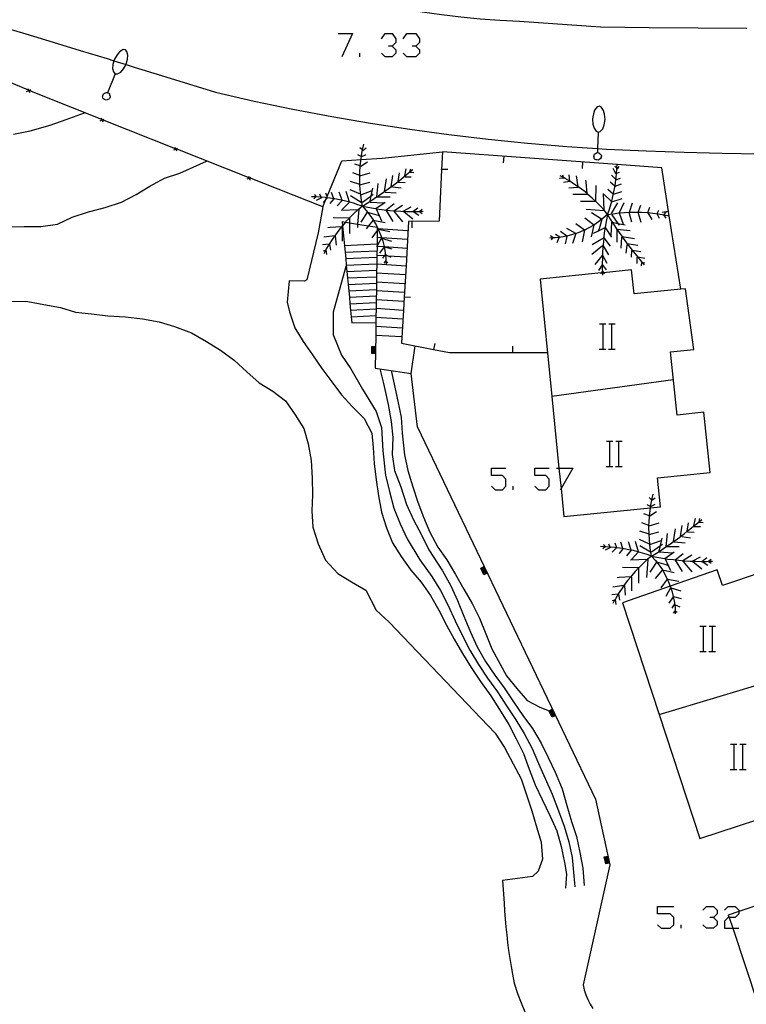
# Model space of a CAD drawing. Units: inches. Extents: x 656349 to 660060, y 4159417 to 4161134.
# Drawn here: x 657956 to 658002, y 4160052 to 4160114 of the extents above; entities that cross this region are included whole.
import ezdxf

# ---------------------------------------------------------------- set-up
doc = ezdxf.new("R2010")
doc.units = ezdxf.units.IN
doc.header["$MEASUREMENT"] = 0
doc.layers.add('Cartografia', color=7, linetype='Continuous')

msp = doc.modelspace()

# ---------------------------------------------------------------- linework, layer by layer
at = {"layer": 'Cartografia', "color": 7, "linetype": 'Continuous'}
for points in [[(658001.88, 4160113.264), (657998.79, 4160113.274), (657995.7, 4160113.294), (657992.62, 4160113.344), (657987.49, 4160113.704), (657986.25, 4160113.764), (657985.02, 4160113.854), (657983.79, 4160113.974), (657982.57, 4160114.124), (657981.34, 4160114.304), (657980.13, 4160114.524), (657978.92, 4160114.764), (657978.273, 4160114.908), (657978.07, 4160114.954), (657977.71, 4160115.034), (657977.632, 4160115.054), (657977.405, 4160115.111), (657976.52, 4160115.334), (657975.33, 4160115.664), (657974.15, 4160116.034), (657962.65, 4160119.744)], [(657975.07, 4160101.974), (657970.436, 4160103.808), (657970.406, 4160103.819), (657965.786, 4160105.648), (657965.756, 4160105.659), (657961.136, 4160107.488), (657961.106, 4160107.5), (657957.38, 4160108.974), (657956.494, 4160109.347), (657956.468, 4160109.358), (657951.883, 4160111.286), (657951.858, 4160111.297), (657947.272, 4160113.226), (657947.249, 4160113.236), (657946.23, 4160113.664)], [(657954.57, 4160113.434), (657956.29, 4160112.914), (657958.01, 4160112.404), (657959.72, 4160111.874), (657961.44, 4160111.354), (657961.865, 4160111.222), (657962.629, 4160110.985), (657963.15, 4160110.824), (657964.86, 4160110.294), (657966.57, 4160109.764), (657968.29, 4160109.234), (657970.72, 4160108.674), (657973.17, 4160108.164), (657975.63, 4160107.694), (657978.09, 4160107.274), (657980.56, 4160106.894), (657983.04, 4160106.554), (657985.52, 4160106.254), (657988.01, 4160106.004), (657990.5, 4160105.804), (657992.433, 4160105.672), (657993, 4160105.634), (657995.5, 4160105.524), (657997.91, 4160105.434), (658000.32, 4160105.374), (658002.73, 4160105.324)], [(657976.033, 4160112.947), (657976.946, 4160112.947), (657976.261, 4160111.463)], [(657978.772, 4160112.604), (657979, 4160112.947), (657979.456, 4160112.947), (657979.685, 4160112.604), (657979.685, 4160112.376), (657979.456, 4160112.148), (657979.228, 4160112.148)], [(657980.141, 4160112.604), (657980.369, 4160112.947), (657980.94, 4160112.947), (657981.168, 4160112.604), (657981.168, 4160112.376), (657980.94, 4160112.148), (657980.712, 4160112.148)], [(657979.456, 4160112.148), (657979.685, 4160111.92), (657979.685, 4160111.691), (657979.456, 4160111.463), (657979, 4160111.463), (657978.772, 4160111.691)], [(657980.94, 4160112.148), (657981.168, 4160111.92), (657981.168, 4160111.691), (657980.94, 4160111.463), (657980.369, 4160111.463), (657980.141, 4160111.691)], [(657962.06, 4160111.604), (657961.89, 4160111.314)], [(657962.21, 4160111.794), (657962.06, 4160111.604)], [(657962.44, 4160111.924), (657962.21, 4160111.794)], [(657962.6, 4160111.914), (657962.44, 4160111.924)], [(657962.68, 4160111.804), (657962.6, 4160111.914)], [(657962.74, 4160111.584), (657962.68, 4160111.804)], [(657962.72, 4160111.324), (657962.74, 4160111.584)], [(657977.402, 4160111.463), (657977.402, 4160111.691)], [(657961.8, 4160110.994), (657961.78, 4160110.734)], [(657961.78, 4160110.734), (657961.84, 4160110.514)], [(657961.89, 4160111.314), (657961.865, 4160111.222), (657961.8, 4160110.994)], [(657962.3, 4160110.494), (657962.47, 4160110.714)], [(657962.47, 4160110.714), (657962.629, 4160110.985), (657962.64, 4160111.004)], [(657962.64, 4160111.004), (657962.72, 4160111.324)], [(657961.95, 4160110.394), (657961.461, 4160109.2), (657961.45, 4160109.174)], [(657961.84, 4160110.514), (657961.95, 4160110.394)], [(657961.95, 4160110.394), (657962.09, 4160110.394)], [(657962.09, 4160110.394), (657962.3, 4160110.494)], [(657956.42, 4160109.474), (657956.468, 4160109.358), (657956.475, 4160109.339), (657956.53, 4160109.204)], [(657956.34, 4160109.284), (657956.475, 4160109.339), (657956.494, 4160109.347), (657956.61, 4160109.394)], [(657961.14, 4160108.934), (657961.17, 4160108.974)], [(657961.17, 4160108.854), (657961.14, 4160108.934)], [(657961.17, 4160109.044), (657961.18, 4160109.074)], [(657961.17, 4160108.974), (657961.17, 4160109.044)], [(657961.21, 4160108.804), (657961.17, 4160108.854)], [(657961.18, 4160109.074), (657961.21, 4160109.124)], [(657961.21, 4160109.124), (657961.26, 4160109.164)], [(657961.26, 4160109.164), (657961.34, 4160109.194)], [(657961.34, 4160109.194), (657961.37, 4160109.214)], [(657961.37, 4160109.214), (657961.43, 4160109.214)], [(657961.43, 4160109.214), (657961.461, 4160109.2), (657961.54, 4160109.164)], [(657961.54, 4160109.164), (657961.59, 4160109.104)], [(657961.6, 4160108.874), (657961.58, 4160108.824)], [(657961.59, 4160109.104), (657961.59, 4160109.044)], [(657961.59, 4160109.044), (657961.63, 4160108.994)], [(657961.63, 4160108.934), (657961.6, 4160108.874)], [(657961.63, 4160108.994), (657961.63, 4160108.934)], [(657961.27, 4160108.774), (657961.21, 4160108.804)], [(657961.37, 4160108.724), (657961.27, 4160108.774)], [(657961.53, 4160108.784), (657961.37, 4160108.724)], [(657961.58, 4160108.824), (657961.53, 4160108.784)], [(657992.42, 4160108.304), (657992.25, 4160108.104)], [(657992.56, 4160108.344), (657992.42, 4160108.304)], [(657992.68, 4160108.274), (657992.56, 4160108.344)], [(657992.81, 4160108.084), (657992.68, 4160108.274)], [(657955.52, 4160106.584), (657956.56, 4160106.784), (657957.83, 4160107.154), (657958.84, 4160107.514), (657960.01, 4160107.924)], [(657961.06, 4160107.604), (657961.106, 4160107.5), (657961.115, 4160107.479), (657961.17, 4160107.354)], [(657992.17, 4160107.874), (657992.11, 4160107.544)], [(657992.25, 4160108.104), (657992.17, 4160107.874)], [(657992.88, 4160107.834), (657992.81, 4160108.084)], [(657992.91, 4160107.504), (657992.88, 4160107.834)], [(657960.99, 4160107.424), (657961.115, 4160107.479), (657961.136, 4160107.488), (657961.24, 4160107.534)], [(657992.11, 4160107.544), (657992.14, 4160107.214)], [(657992.14, 4160107.214), (657992.21, 4160106.964)], [(657992.77, 4160106.914), (657992.85, 4160107.174)], [(657992.85, 4160107.174), (657992.91, 4160107.504)], [(657992.21, 4160106.964), (657992.35, 4160106.774)], [(657992.35, 4160106.774), (657992.48, 4160106.704)], [(657992.48, 4160106.704), (657992.433, 4160105.672), (657992.422, 4160105.413), (657992.42, 4160105.384)], [(657992.48, 4160106.704), (657992.6, 4160106.744)], [(657992.6, 4160106.744), (657992.77, 4160106.914)], [(657965.71, 4160105.764), (657965.756, 4160105.659), (657965.765, 4160105.639), (657965.82, 4160105.514)], [(657977.57, 4160102.024), (657977.51, 4160102.374), (657977.46, 4160102.734), (657977.43, 4160103.084), (657977.414, 4160103.375), (657977.41, 4160103.444), (657977.4, 4160103.804), (657977.405, 4160103.956), (657977.41, 4160104.164), (657977.43, 4160104.524), (657977.435, 4160104.566), (657977.47, 4160104.874), (657977.484, 4160104.97), (657977.52, 4160105.234), (657977.58, 4160105.584), (657977.66, 4160105.944)], [(657965.64, 4160105.584), (657965.765, 4160105.639), (657965.786, 4160105.648), (657965.89, 4160105.694)], [(657975.07, 4160101.974), (657975.264, 4160102.448), (657975.308, 4160102.555), (657975.337, 4160102.627), (657976.26, 4160104.884), (657977.484, 4160104.97), (657978.81, 4160105.064), (657982.63, 4160105.454)], [(657977.5, 4160105.164), (657977.28, 4160105.264)], [(657977.57, 4160105.584), (657977.41, 4160105.724)], [(657977.53, 4160105.164), (657977.8, 4160105.294)], [(657977.59, 4160105.554), (657977.8, 4160105.704)], [(657996.5, 4160104.444), (657993.669, 4160104.65), (657982.63, 4160105.454), (657982.578, 4160104.353), (657982.42, 4160101.074), (657980.49, 4160101.054), (657980.33, 4160098.254), (657980.217, 4160096.273), (657980.17, 4160095.454), (657980.05, 4160093.354), (657982.071, 4160092.959), (657983.07, 4160092.764), (657987.05, 4160092.764), (657989.26, 4160092.764)], [(657986.49, 4160104.764), (657986.52, 4160105.164)], [(657992.2, 4160105.164), (657992.21, 4160105.184)], [(657992.23, 4160105.104), (657992.2, 4160105.164)], [(657992.21, 4160105.244), (657992.25, 4160105.304)], [(657992.21, 4160105.184), (657992.21, 4160105.244)], [(657992.22, 4160105.044), (657992.23, 4160105.104)], [(657992.25, 4160105.304), (657992.31, 4160105.364)], [(657992.31, 4160105.364), (657992.34, 4160105.384)], [(657992.34, 4160105.384), (657992.41, 4160105.414)], [(657992.41, 4160105.414), (657992.422, 4160105.413), (657992.52, 4160105.404)], [(657992.52, 4160105.404), (657992.57, 4160105.364)], [(657992.57, 4160105.364), (657992.6, 4160105.304)], [(657992.6, 4160105.304), (657992.66, 4160105.264)], [(657992.66, 4160105.264), (657992.68, 4160105.204)], [(657992.68, 4160105.204), (657992.67, 4160105.154)], [(657992.67, 4160105.154), (657992.67, 4160105.094)], [(657955.39, 4160100.714), (657956.19, 4160100.744), (657957.23, 4160100.734), (657958.3, 4160100.894), (657959.22, 4160101.334), (657960.26, 4160101.664), (657961.3, 4160101.934), (657962.35, 4160102.274), (657963.27, 4160102.754), (657964.14, 4160103.294), (657965.05, 4160103.794), (657966.02, 4160104.104), (657967.72, 4160104.874)], [(657977.44, 4160104.564), (657977.435, 4160104.566), (657977.09, 4160104.684)], [(657977.46, 4160104.564), (657977.89, 4160104.834)], [(657991.48, 4160104.404), (657991.51, 4160104.804)], [(657992.28, 4160104.984), (657992.22, 4160105.044)], [(657992.34, 4160104.944), (657992.28, 4160104.984)], [(657992.39, 4160104.944), (657992.34, 4160104.944)], [(657992.5, 4160104.934), (657992.39, 4160104.944)], [(657992.63, 4160105.044), (657992.5, 4160104.934)], [(657992.67, 4160105.094), (657992.63, 4160105.044)], [(657993.07, 4160101.494), (657993.16, 4160101.774), (657993.25, 4160102.054), (657993.34, 4160102.344), (657993.41, 4160102.634), (657993.47, 4160102.924), (657993.53, 4160103.224), (657993.541, 4160103.297), (657993.57, 4160103.514), (657993.594, 4160103.688), (657993.61, 4160103.814), (657993.639, 4160104.102), (657993.64, 4160104.114), (657993.659, 4160104.39), (657993.66, 4160104.414), (657993.661, 4160104.424), (657993.669, 4160104.65), (657993.67, 4160104.704)], [(657993.67, 4160104.414), (657993.661, 4160104.424), (657993.53, 4160104.564)], [(657993.65, 4160104.384), (657993.659, 4160104.39), (657993.74, 4160104.454), (657993.79, 4160104.524)], [(657970.36, 4160103.924), (657970.406, 4160103.819), (657970.415, 4160103.799), (657970.47, 4160103.674)], [(657977.41, 4160103.954), (657977.405, 4160103.956), (657976.96, 4160104.124)], [(657977.41, 4160103.934), (657978.05, 4160104.124)], [(657977.57, 4160102.024), (657977.87, 4160102.204), (657978.17, 4160102.404), (657978.47, 4160102.604), (657978.484, 4160102.613), (657978.499, 4160102.624), (657978.76, 4160102.804), (657978.96, 4160102.944), (657979.06, 4160103.014), (657979.35, 4160103.224), (657979.394, 4160103.256), (657979.63, 4160103.434), (657979.827, 4160103.588), (657979.91, 4160103.654), (657980.19, 4160103.884), (657980.47, 4160104.104), (657980.576, 4160104.194), (657980.75, 4160104.344)], [(657979.39, 4160103.234), (657979.394, 4160103.256), (657979.5, 4160103.954)], [(657979.82, 4160103.544), (657979.827, 4160103.588), (657979.91, 4160104.124)], [(657980.25, 4160103.934), (657980.34, 4160104.394)], [(657980.27, 4160103.884), (657980.66, 4160103.884)], [(657980.57, 4160104.174), (657980.576, 4160104.194), (657980.63, 4160104.394)], [(657980.59, 4160104.174), (657980.82, 4160104.154)], [(657982.96, 4160104.334), (657982.578, 4160104.353), (657982.57, 4160104.354)], [(657993.07, 4160101.494), (657992.859, 4160101.763), (657992.85, 4160101.774), (657992.61, 4160102.034), (657992.36, 4160102.284), (657992.329, 4160102.314), (657992.1, 4160102.534), (657991.83, 4160102.764), (657991.77, 4160102.816), (657991.56, 4160102.994), (657991.27, 4160103.204), (657991.206, 4160103.248), (657990.98, 4160103.404), (657990.68, 4160103.604), (657990.678, 4160103.605), (657990.38, 4160103.784), (657990.282, 4160103.835), (657990.07, 4160103.944)], [(657990.29, 4160103.804), (657990.282, 4160103.835), (657990.24, 4160103.984)], [(657990.68, 4160103.584), (657990.678, 4160103.605), (657990.63, 4160104.014)], [(657991.21, 4160103.214), (657991.206, 4160103.248), (657991.11, 4160103.944)], [(657993.58, 4160103.704), (657993.31, 4160103.974)], [(657993.6, 4160104.074), (657993.43, 4160104.414)], [(657993.62, 4160104.094), (657993.639, 4160104.102), (657993.82, 4160104.184)], [(657997.69, 4160096.764), (657997.69, 4160096.764), (657996.971, 4160101.406), (657996.5, 4160104.444)], [(657970.29, 4160103.744), (657970.415, 4160103.799), (657970.436, 4160103.808), (657970.54, 4160103.854)], [(657977.41, 4160103.404), (657976.82, 4160103.594)], [(657977.41, 4160103.374), (657977.414, 4160103.375), (657978.03, 4160103.544)], [(657978.48, 4160102.574), (657978.484, 4160102.613), (657978.485, 4160102.624), (657978.57, 4160103.454)], [(657978.96, 4160102.944), (657979.09, 4160103.744)], [(657979.48, 4160103.254), (657980.02, 4160103.184)], [(657979.84, 4160103.544), (657980.27, 4160103.524)], [(657990.32, 4160103.804), (657990.02, 4160103.764)], [(657990.68, 4160103.584), (657990.29, 4160103.514)], [(657991.77, 4160102.804), (657991.77, 4160102.816), (657991.72, 4160103.534), (657991.7, 4160103.674)], [(657992.33, 4160102.314), (657992.35, 4160103.334)], [(657993.53, 4160103.294), (657993.24, 4160103.544)], [(657993.53, 4160103.294), (657993.541, 4160103.297), (657993.94, 4160103.434)], [(657993.58, 4160103.684), (657993.594, 4160103.688), (657993.89, 4160103.794)], [(657977.57, 4160102.024), (657977.28, 4160102.114), (657977, 4160102.204), (657976.71, 4160102.294), (657976.42, 4160102.364), (657976.13, 4160102.424), (657975.83, 4160102.484), (657975.757, 4160102.494), (657975.54, 4160102.524), (657975.366, 4160102.547), (657975.308, 4160102.555), (657975.24, 4160102.564), (657974.952, 4160102.593), (657974.94, 4160102.594), (657974.664, 4160102.612), (657974.64, 4160102.614), (657974.63, 4160102.614), (657974.35, 4160102.624)], [(657974.64, 4160102.624), (657974.63, 4160102.614), (657974.49, 4160102.484)], [(657974.67, 4160102.604), (657974.664, 4160102.612), (657974.6, 4160102.694), (657974.53, 4160102.744)], [(657974.96, 4160102.574), (657974.952, 4160102.593), (657974.87, 4160102.774)], [(657975.37, 4160102.534), (657975.366, 4160102.547), (657975.337, 4160102.627), (657975.26, 4160102.844)], [(657975.76, 4160102.484), (657975.757, 4160102.494), (657975.62, 4160102.894)], [(657976.28, 4160102.404), (657976.1, 4160102.914)], [(657976.75, 4160102.284), (657976.55, 4160102.944)], [(657977.44, 4160102.774), (657976.8, 4160103.064)], [(657977.5, 4160102.264), (657976.82, 4160102.674)], [(657977.46, 4160102.744), (657978.18, 4160103.014)], [(657977.57, 4160102.284), (657978.127, 4160102.685), (657978.25, 4160102.774)], [(657978.05, 4160102.334), (657978.127, 4160102.685), (657978.23, 4160103.154)], [(657978.48, 4160102.624), (657978.485, 4160102.624), (657978.499, 4160102.624), (657979.32, 4160102.624)], [(657979, 4160102.914), (657979.7, 4160102.864)], [(657991.21, 4160103.214), (657990.61, 4160103.154)], [(657991.74, 4160102.764), (657990.87, 4160102.764)], [(657992.86, 4160101.724), (657992.86, 4160101.725), (657992.859, 4160101.763), (657992.81, 4160102.834)], [(657993.31, 4160102.324), (657992.86, 4160102.764)], [(657993.43, 4160102.774), (657993.09, 4160103.074)], [(657993.45, 4160102.774), (657993.96, 4160102.954)], [(657974.98, 4160102.554), (657974.64, 4160102.384)], [(657975.35, 4160102.534), (657975.264, 4160102.448), (657975.08, 4160102.264)], [(657977.57, 4160102.024), (657977.3, 4160101.802), (657977.29, 4160101.794), (657977.03, 4160101.554), (657976.78, 4160101.304), (657976.75, 4160101.273), (657976.53, 4160101.044), (657976.501, 4160101.01), (657976.314, 4160100.79), (657976.3, 4160100.774), (657976.249, 4160100.713), (657976.07, 4160100.504), (657975.86, 4160100.214), (657975.816, 4160100.149), (657975.66, 4160099.924), (657975.46, 4160099.624), (657975.459, 4160099.621), (657975.28, 4160099.324), (657975.229, 4160099.225), (657975.12, 4160099.014)], [(657975.76, 4160102.484), (657975.51, 4160102.194)], [(657976.28, 4160102.384), (657975.98, 4160102.044)], [(657976.73, 4160102.264), (657976.3, 4160101.804)], [(657977.57, 4160102.024), (657977.81, 4160101.744), (657978.04, 4160101.454), (657978.25, 4160101.154), (657978.257, 4160101.142), (657978.43, 4160100.834), (657978.502, 4160100.685), (657978.51, 4160100.669), (657978.538, 4160100.611), (657978.565, 4160100.556), (657978.59, 4160100.504), (657978.73, 4160100.164), (657978.774, 4160100.037), (657978.783, 4160100.01), (657978.85, 4160099.814), (657978.937, 4160099.466), (657978.94, 4160099.454), (657978.942, 4160099.447), (657979.01, 4160099.094), (657979.031, 4160098.899), (657979.05, 4160098.724), (657979.06, 4160098.547), (657979.07, 4160098.364)], [(657977.57, 4160102.024), (657977.91, 4160101.954), (657978.26, 4160101.894), (657978.41, 4160101.867), (657978.6, 4160101.834), (657978.95, 4160101.794), (657979.06, 4160101.781), (657979.3, 4160101.754), (657979.65, 4160101.724), (657980, 4160101.704), (657980.35, 4160101.694), (657980.7, 4160101.684), (657980.75, 4160101.684), (657980.77, 4160101.684), (657981.05, 4160101.684), (657981.169, 4160101.69), (657981.41, 4160101.704)], [(657978.05, 4160102.284), (657978.91, 4160102.234)], [(657978.39, 4160101.854), (657978.41, 4160101.867), (657979, 4160102.284)], [(657979.05, 4160101.774), (657979.06, 4160101.781), (657979.57, 4160102.194)], [(657979.55, 4160101.734), (657980.11, 4160102.094)], [(657992.33, 4160102.314), (657992.329, 4160102.314), (657991.36, 4160102.314)], [(657993.31, 4160101.554), (657993.72, 4160102.234)], [(657993.33, 4160102.304), (657993.99, 4160102.504)], [(657993.82, 4160101.614), (657994.11, 4160102.254)], [(657994.45, 4160101.644), (657994.64, 4160102.234)], [(657995, 4160101.644), (657995.003, 4160101.649), (657995.17, 4160102.094)], [(657975.07, 4160101.974), (657974.77, 4160100.334), (657974.05, 4160097.354), (657973.9, 4160097.274), (657972.93, 4160097.294), (657972.81, 4160095.954)], [(657977.34, 4160101.804), (657977.339, 4160101.804), (657977.3, 4160101.802), (657976.23, 4160101.754)], [(657977.34, 4160101.824), (657977.339, 4160101.804), (657977.267, 4160100.885), (657977.25, 4160100.664)], [(657977.87, 4160101.634), (657977.46, 4160101.004)], [(657977.89, 4160101.654), (657978.48, 4160101.484), (657978.623, 4160101.428), (657978.66, 4160101.414)], [(657978.43, 4160101.854), (657978.623, 4160101.428), (657978.77, 4160101.104)], [(657979.07, 4160101.754), (657979.5, 4160101.054)], [(657979.55, 4160101.704), (657980.11, 4160101.024)], [(657980.14, 4160101.704), (657980.66, 4160101.974)], [(657980.18, 4160101.684), (657980.75, 4160101.224)], [(657980.75, 4160101.684), (657981.07, 4160101.924)], [(657980.77, 4160101.684), (657981.13, 4160101.444)], [(657981.16, 4160101.684), (657981.169, 4160101.69), (657981.34, 4160101.824)], [(657981.18, 4160101.684), (657981.34, 4160101.564)], [(657993.07, 4160101.494), (657992.79, 4160101.264), (657992.5, 4160101.034), (657992.2, 4160100.824), (657992.189, 4160100.817), (657991.88, 4160100.644), (657991.603, 4160100.509), (657991.55, 4160100.484), (657991.21, 4160100.344), (657991.056, 4160100.291), (657990.86, 4160100.224), (657990.5, 4160100.134), (657990.494, 4160100.132), (657990.14, 4160100.064), (657989.77, 4160100.024), (657989.594, 4160100.014), (657989.41, 4160100.004)], [(657992.88, 4160101.724), (657992.86, 4160101.725), (657991.72, 4160101.814)], [(657992.68, 4160101.204), (657992.06, 4160101.604)], [(657993.07, 4160101.494), (657993, 4160101.164), (657992.94, 4160100.814), (657992.914, 4160100.664), (657992.88, 4160100.474), (657992.84, 4160100.124), (657992.828, 4160100.014), (657992.8, 4160099.774), (657992.77, 4160099.424), (657992.75, 4160099.074), (657992.74, 4160098.724), (657992.73, 4160098.374), (657992.73, 4160098.324), (657992.73, 4160098.304), (657992.73, 4160098.024), (657992.737, 4160097.905), (657992.742, 4160097.809), (657992.75, 4160097.664)], [(657993.07, 4160101.494), (657993.42, 4160101.544), (657993.78, 4160101.594), (657994.13, 4160101.624), (657994.421, 4160101.64), (657994.49, 4160101.644), (657994.85, 4160101.654), (657995.003, 4160101.649), (657995.21, 4160101.644), (657995.57, 4160101.624), (657995.612, 4160101.619), (657995.92, 4160101.584), (657996.28, 4160101.534), (657996.63, 4160101.474), (657996.971, 4160101.406), (657996.98, 4160101.404)], [(657993.07, 4160101.494), (657993.24, 4160101.194), (657993.44, 4160100.894), (657993.64, 4160100.594), (657993.65, 4160100.58), (657993.66, 4160100.565), (657993.84, 4160100.304), (657993.98, 4160100.104), (657994.05, 4160100.004), (657994.26, 4160099.714), (657994.293, 4160099.67), (657994.47, 4160099.434), (657994.625, 4160099.237), (657994.69, 4160099.154), (657994.92, 4160098.874), (657995.14, 4160098.594), (657995.231, 4160098.488), (657995.38, 4160098.314)], [(657993.33, 4160101.484), (657993.722, 4160100.936), (657993.81, 4160100.814)], [(657993.79, 4160101.594), (657994.05, 4160100.884)], [(657994.42, 4160101.644), (657994.421, 4160101.64), (657994.58, 4160101.034)], [(657994.98, 4160101.644), (657995.16, 4160101.014)], [(657995.61, 4160101.614), (657995.612, 4160101.619), (657995.73, 4160101.964)], [(657995.61, 4160101.594), (657995.87, 4160101.174)], [(657996.21, 4160101.554), (657996.31, 4160101.774)], [(657996.21, 4160101.524), (657996.33, 4160101.264)], [(657996.52, 4160101.634), (657996.92, 4160101.704)], [(657996.6, 4160101.474), (657996.74, 4160101.264)], [(657996.63, 4160101.484), (657996.77, 4160101.644)], [(657976.75, 4160101.274), (657975.73, 4160101.294)], [(657976.29, 4160101.044), (657976.501, 4160101.01), (657976.75, 4160100.969), (657977.267, 4160100.885), (657977.947, 4160100.775), (657978.502, 4160100.685), (657978.51, 4160100.684), (657978.51, 4160100.669), (657978.509, 4160100.613), (657978.507, 4160100.479), (657978.501, 4160100.054), (657978.493, 4160099.513), (657978.493, 4160099.494), (657978.485, 4160098.933), (657978.477, 4160098.373), (657978.468, 4160097.813), (657978.46, 4160097.243), (657978.452, 4160096.684), (657978.444, 4160096.124), (657978.435, 4160095.563), (657978.427, 4160095.003), (657978.419, 4160094.433), (657978.411, 4160093.874), (657978.38, 4160091.784), (657980.65, 4160091.434)], [(657976.29, 4160101.044), (657976.314, 4160100.79), (657976.436, 4160099.514), (657976.474, 4160099.114), (657976.513, 4160098.704), (657976.552, 4160098.294), (657976.59, 4160097.894), (657976.629, 4160097.484), (657976.668, 4160097.074), (657976.707, 4160096.664), (657976.745, 4160096.264), (657976.784, 4160095.854), (657976.823, 4160095.444), (657976.862, 4160095.034), (657976.9, 4160094.634), (657978.42, 4160094.674)], [(657976.75, 4160101.274), (657976.75, 4160101.273), (657976.75, 4160100.969), (657976.75, 4160100.304)], [(657978.23, 4160101.124), (657977.947, 4160100.775), (657977.8, 4160100.594)], [(657978.25, 4160101.144), (657978.257, 4160101.142), (657979, 4160100.984)], [(657980.71, 4160100.654), (657980.71, 4160101.054)], [(657991.61, 4160100.504), (657991.603, 4160100.509), (657991.06, 4160100.914)], [(657992.17, 4160100.844), (657991.64, 4160101.274)], [(657992.19, 4160100.824), (657992.189, 4160100.817), (657992.03, 4160100.074)], [(657992.7, 4160101.184), (657992.53, 4160100.594), (657992.475, 4160100.451), (657992.46, 4160100.414)], [(657993.32, 4160101.014), (657993.27, 4160100.154)], [(657993.37, 4160101.014), (657993.722, 4160100.936), (657994.19, 4160100.834)], [(657975.85, 4160100.154), (657975.816, 4160100.149), (657975.12, 4160100.054)], [(657976.26, 4160100.714), (657976.249, 4160100.713), (657975.53, 4160100.664), (657975.39, 4160100.644)], [(657975.85, 4160100.154), (657975.91, 4160099.554)], [(657976.3, 4160100.684), (657976.3, 4160099.814)], [(657978.57, 4160100.564), (657978.565, 4160100.556), (657978.507, 4160100.479), (657978.16, 4160100.014)], [(657978.5, 4160100.614), (657978.509, 4160100.613), (657978.538, 4160100.611), (657980.45, 4160100.494)], [(657978.57, 4160100.564), (657979.3, 4160100.424)], [(657989.63, 4160100.024), (657989.46, 4160100.144)], [(657990.04, 4160100.054), (657989.77, 4160100.234)], [(657990.52, 4160100.114), (657990.494, 4160100.132), (657990.09, 4160100.414)], [(657991.06, 4160100.304), (657990.5, 4160100.614)], [(657991.06, 4160100.304), (657991.056, 4160100.291), (657990.86, 4160099.664)], [(657991.61, 4160100.504), (657991.47, 4160099.774)], [(657992.9, 4160100.644), (657992.475, 4160100.451), (657992.15, 4160100.304)], [(657992.9, 4160100.684), (657992.914, 4160100.664), (657993.32, 4160100.064)], [(657993.61, 4160100.584), (657993.65, 4160100.58), (657993.66, 4160100.579), (657994.49, 4160100.494)], [(657993.66, 4160100.584), (657993.66, 4160100.579), (657993.66, 4160100.565), (657993.66, 4160099.744)], [(657975.48, 4160099.624), (657975.459, 4160099.621), (657975.05, 4160099.574)], [(657975.48, 4160099.624), (657975.55, 4160099.234)], [(657978.49, 4160099.614), (657976.436, 4160099.514), (657976.43, 4160099.514)], [(657978.77, 4160100.014), (657978.493, 4160099.513), (657978.46, 4160099.454)], [(657978.5, 4160100.054), (657978.501, 4160100.054), (657978.774, 4160100.037), (657980.42, 4160099.934)], [(657978.77, 4160100.014), (657978.783, 4160100.01), (657979.41, 4160099.814)], [(657989.6, 4160100.024), (657989.594, 4160100.014), (657989.51, 4160099.894)], [(657989.99, 4160100.024), (657989.85, 4160099.714)], [(657990.5, 4160100.114), (657990.38, 4160099.644)], [(657992.75, 4160099.524), (657992.07, 4160098.964)], [(657992.8, 4160100.004), (657992.1, 4160099.574)], [(657992.78, 4160099.524), (657993.13, 4160098.954)], [(657992.82, 4160100.024), (657992.828, 4160100.014), (657993.23, 4160099.494)], [(657993.95, 4160100.064), (657993.9, 4160099.364)], [(657993.98, 4160100.104), (657994.78, 4160099.974)], [(657994.29, 4160099.584), (657994.22, 4160099.044)], [(657994.27, 4160099.674), (657994.293, 4160099.67), (657994.99, 4160099.564)], [(657975.26, 4160099.234), (657975.229, 4160099.225), (657975.08, 4160099.184)], [(657975.26, 4160099.264), (657975.3, 4160098.964)], [(657976.47, 4160099.114), (657976.474, 4160099.114), (657978.48, 4160099.204)], [(657978.48, 4160098.934), (657978.485, 4160098.933), (657978.96, 4160098.903), (657979.031, 4160098.899), (657979.17, 4160098.89), (657980.36, 4160098.814)], [(657978.49, 4160099.494), (657978.493, 4160099.494), (657978.937, 4160099.466), (657978.954, 4160099.464), (657980.39, 4160099.374)], [(657978.96, 4160099.474), (657978.954, 4160099.464), (657978.942, 4160099.447), (657978.66, 4160099.044)], [(657979.02, 4160098.994), (657978.96, 4160098.903), (657978.84, 4160098.724)], [(657978.96, 4160099.454), (657979.43, 4160099.334)], [(657979.05, 4160098.944), (657979.17, 4160098.89), (657979.36, 4160098.804)], [(657992.73, 4160098.894), (657992.27, 4160098.324)], [(657992.75, 4160098.934), (657993.02, 4160098.414)], [(657994.58, 4160099.224), (657994.56, 4160098.794)], [(657994.58, 4160099.244), (657994.625, 4160099.237), (657995.16, 4160099.154)], [(657976.51, 4160098.704), (657976.513, 4160098.704), (657978.48, 4160098.794)], [(657976.55, 4160098.294), (657976.552, 4160098.294), (657978.47, 4160098.374)], [(657978.47, 4160098.374), (657978.477, 4160098.373), (657980.33, 4160098.254)], [(657979.05, 4160098.584), (657978.93, 4160098.414)], [(657979.05, 4160098.554), (657979.06, 4160098.547), (657979.18, 4160098.464)], [(657992.73, 4160098.304), (657992.49, 4160097.944)], [(657992.73, 4160098.324), (657992.97, 4160098.004)], [(657994.92, 4160098.794), (657994.92, 4160098.404)], [(657994.97, 4160098.814), (657995.43, 4160098.724)], [(657995.21, 4160098.474), (657995.19, 4160098.244)], [(657995.21, 4160098.494), (657995.231, 4160098.488), (657995.43, 4160098.434)], [(657975.74, 4160093.844), (657975.75, 4160095.334), (657976.55, 4160098.224)], [(657976.58, 4160097.894), (657976.59, 4160097.894), (657978.47, 4160097.974)], [(657978.46, 4160097.814), (657978.468, 4160097.813), (657980.29, 4160097.694)], [(657990.124, 4160084.169), (657990.3, 4160082.404), (657995.779, 4160082.951), (657996.41, 4160083.014), (657996.22, 4160084.834), (657999.55, 4160085.174), (657999.16, 4160088.984), (657997.47, 4160088.804), (657997.04, 4160092.804), (657998.52, 4160092.954), (657997.99, 4160096.794), (657997.69, 4160096.764), (657994.74, 4160096.474), (657994.59, 4160097.994), (657992.807, 4160097.815), (657992.742, 4160097.809), (657992.66, 4160097.8), (657988.8, 4160097.414), (657989.542, 4160089.994), (657989.996, 4160085.445), (657990.124, 4160084.169)], [(657992.73, 4160097.894), (657992.66, 4160097.8), (657992.61, 4160097.734)], [(657992.73, 4160097.914), (657992.737, 4160097.905), (657992.807, 4160097.815), (657992.87, 4160097.734)], [(657976.62, 4160097.484), (657976.629, 4160097.484), (657978.46, 4160097.564)], [(657976.66, 4160097.074), (657976.668, 4160097.074), (657978.45, 4160097.154)], [(657978.45, 4160097.244), (657978.46, 4160097.243), (657980.26, 4160097.134)], [(657976.7, 4160096.664), (657976.707, 4160096.664), (657978.45, 4160096.744)], [(657978.45, 4160096.684), (657978.452, 4160096.684), (657980.23, 4160096.574)], [(657955.39, 4160096.024), (657956.41, 4160095.994), (657957.44, 4160095.814), (657958.48, 4160095.604), (657959.44, 4160095.324), (657960.44, 4160095.204), (657961.47, 4160095.084), (657962.59, 4160095.014), (657963.66, 4160094.904), (657964.72, 4160094.704), (657965.7, 4160094.404), (657966.77, 4160094.014), (657967.72, 4160093.464), (657968.6, 4160092.924), (657969.46, 4160092.274), (657970.26, 4160091.554), (657971.04, 4160090.844), (657971.9, 4160090.324), (657972.71, 4160089.704), (657973.32, 4160088.834), (657973.86, 4160087.954), (657974.15, 4160086.994), (657974.33, 4160085.934), (657974.4, 4160084.814), (657974.42, 4160083.764), (657974.37, 4160082.744), (657974.44, 4160081.714), (657974.78, 4160080.664), (657975.23, 4160079.624), (657976.02, 4160078.794), (657976.89, 4160078.264), (657977.78, 4160077.744), (657978.44, 4160076.464), (657979.26, 4160075.714), (657985.96, 4160068.684), (657986.55, 4160067.774), (657987.1, 4160066.754), (657987.6, 4160065.794), (657987.95, 4160064.794), (657988.27, 4160063.774), (657988.58, 4160062.754), (657988.86, 4160061.784), (657988.96, 4160060.724), (657988.69, 4160059.964), (657988.33, 4160059.624)], [(657972.81, 4160095.954), (657972.95, 4160095.334), (657973.29, 4160094.334), (657973.82, 4160093.464), (657974.41, 4160092.624), (657975.01, 4160091.754), (657975.63, 4160090.914), (657976.25, 4160090.094), (657976.95, 4160089.324), (657977.67, 4160088.584), (657978.16, 4160087.674), (657978.25, 4160086.764), (657978.32, 4160085.744), (657978.44, 4160084.704), (657978.59, 4160083.694), (657978.78, 4160082.674), (657979.1, 4160081.684), (657979.48, 4160080.734), (657980.02, 4160079.864), (657980.62, 4160079.004), (657981.28, 4160078.244), (657981.88, 4160077.404), (657982.41, 4160076.474), (657982.88, 4160075.524), (657983.37, 4160074.634), (657983.89, 4160073.734), (657984.45, 4160072.834), (657985.04, 4160071.964), (657985.69, 4160071.044), (657986.24, 4160070.184), (657986.82, 4160069.244), (657987.29, 4160068.334), (657987.75, 4160067.394), (657988.11, 4160066.404), (657988.5, 4160065.414), (657988.94, 4160064.484), (657989.44, 4160063.444), (657989.86, 4160062.514), (657990.13, 4160061.514), (657990.34, 4160060.514), (657990.47, 4160059.774), (657990.4, 4160058.894)], [(657976.74, 4160096.264), (657976.745, 4160096.264), (657978.44, 4160096.344)], [(657976.78, 4160095.854), (657976.784, 4160095.854), (657978.44, 4160095.934)], [(657978.44, 4160096.124), (657978.444, 4160096.124), (657980.2, 4160096.014)], [(657980.6, 4160096.244), (657980.217, 4160096.273), (657980.21, 4160096.274)], [(657976.82, 4160095.444), (657976.823, 4160095.444), (657978.43, 4160095.524)], [(657978.43, 4160095.564), (657978.435, 4160095.563), (657980.17, 4160095.454)], [(657976.86, 4160095.034), (657976.862, 4160095.034), (657978.42, 4160095.114)], [(657978.42, 4160095.004), (657978.427, 4160095.003), (657980.13, 4160094.894)], [(657992.56, 4160094.574), (657992.78, 4160094.574), (657992.96, 4160094.574)], [(657992.78, 4160092.974), (657992.78, 4160094.574)], [(657993.14, 4160094.574), (657993.34, 4160094.574), (657993.54, 4160094.574)], [(657993.34, 4160092.974), (657993.34, 4160094.574)], [(657978.41, 4160094.434), (657978.419, 4160094.433), (657980.1, 4160094.334)], [(657975.74, 4160093.844), (657976.24, 4160092.594), (657976.84, 4160091.744), (657977.57, 4160090.454), (657978.43, 4160089.034), (657978.77, 4160088.034), (657978.85, 4160086.544), (657979.02, 4160085.004), (657979.29, 4160083.974), (657979.56, 4160082.914), (657979.95, 4160081.924), (657980.39, 4160080.974), (657981.19, 4160079.644), (657981.95, 4160078.594), (657982.51, 4160077.704), (657983, 4160076.774), (657983.43, 4160075.804), (657983.89, 4160074.854), (657984.35, 4160073.944), (657984.9, 4160073.024), (657985.48, 4160072.164), (657986.11, 4160071.294), (657986.68, 4160070.424), (657987.26, 4160069.524), (657987.8, 4160068.664), (657988.3, 4160067.724), (657988.71, 4160066.774), (657989.13, 4160065.814), (657989.56, 4160064.824), (657989.97, 4160063.784), (657990.32, 4160062.804), (657990.62, 4160061.824), (657990.82, 4160060.824), (657990.99, 4160058.974)], [(657978.41, 4160093.874), (657978.411, 4160093.874), (657980.07, 4160093.774)], [(657982.14, 4160093.344), (657982.071, 4160092.959), (657982.07, 4160092.954)], [(657978.38, 4160092.694), (657978.16, 4160092.694), (657978.16, 4160093.144), (657978.39, 4160093.144)], [(657978.38, 4160092.744), (657978.21, 4160092.744), (657978.21, 4160093.094), (657978.39, 4160093.094)], [(657978.38, 4160092.794), (657978.26, 4160092.794), (657978.26, 4160093.044), (657978.39, 4160093.044)], [(657978.38, 4160092.844), (657978.31, 4160092.844), (657978.31, 4160092.994), (657978.39, 4160092.994)], [(657978.38, 4160092.894), (657978.36, 4160092.894), (657978.36, 4160092.944), (657978.39, 4160092.944)], [(657981.05, 4160088.054), (657980.65, 4160091.434), (657980.91, 4160093.184)], [(657987.05, 4160093.164), (657987.05, 4160092.764)], [(657992.54, 4160092.974), (657992.78, 4160092.974), (657992.96, 4160092.974)], [(657993.12, 4160092.974), (657993.34, 4160092.974), (657993.54, 4160092.974)], [(657978.67, 4160091.734), (657978.9, 4160090.814), (657979.2, 4160089.484), (657979.39, 4160088.404), (657979.5, 4160087.384), (657979.45, 4160086.324), (657979.6, 4160085.304), (657980, 4160084.264), (657980.35, 4160083.154), (657980.8, 4160082.174), (657981.31, 4160081.224), (657981.77, 4160080.294), (657982.63, 4160078.954), (657983.15, 4160078.004), (657983.59, 4160077.074), (657983.99, 4160076.084), (657984.41, 4160075.084), (657984.82, 4160074.154), (657985.35, 4160073.214), (657985.93, 4160072.364), (657986.54, 4160071.554), (657987.12, 4160070.674), (657987.7, 4160069.804), (657988.32, 4160068.994), (657988.86, 4160068.064), (657989.31, 4160067.144), (657989.76, 4160066.224), (657990.19, 4160065.174), (657990.5, 4160064.124), (657990.78, 4160063.104), (657991.11, 4160062.144), (657991.31, 4160061.144), (657991.51, 4160060.144), (657991.58, 4160059.054)], [(657979.39, 4160091.624), (657979.57, 4160090.764), (657979.81, 4160089.684), (657980.02, 4160088.674), (657980.09, 4160087.664), (657980.23, 4160086.294), (657980.45, 4160085.294), (657980.76, 4160084.264), (657981.07, 4160083.294), (657981.43, 4160082.344), (657981.83, 4160081.394), (657982.33, 4160080.464), (657982.91, 4160079.644), (657983.46, 4160078.734), (657983.99, 4160077.794), (657984.5, 4160076.894), (657984.97, 4160075.954), (657985.37, 4160074.964), (657985.76, 4160074.014), (657986.68, 4160072.314), (657987.33, 4160071.524), (657987.98, 4160070.754), (657988.78, 4160070.324), (657989.366, 4160070.106), (657989.431, 4160070.082), (657989.503, 4160070.056), (657989.561, 4160070.034), (657989.633, 4160070.008), (657989.67, 4160069.994)], [(657997.22, 4160091.034), (657989.542, 4160089.994), (657989.54, 4160089.994)], [(657981.05, 4160088.054), (657992.3, 4160064.514), (657993.21, 4160060.354), (657991.52, 4160052.774), (657991.59, 4160052.454), (657991.7, 4160052.144), (657991.82, 4160051.844), (657991.97, 4160051.554), (657992.14, 4160051.274)], [(657993, 4160087.154), (657993.22, 4160087.154), (657993.4, 4160087.154)], [(657993.22, 4160085.554), (657993.22, 4160087.154)], [(657993.58, 4160087.154), (657993.78, 4160087.154), (657993.98, 4160087.154)], [(657993.78, 4160085.554), (657993.78, 4160087.154)], [(657985.733, 4160084.304), (657985.961, 4160084.076), (657986.417, 4160084.076), (657986.645, 4160084.304), (657986.645, 4160084.76), (657986.417, 4160084.988), (657985.733, 4160084.988), (657985.733, 4160085.445), (657986.645, 4160085.445)], [(657988.471, 4160084.304), (657988.7, 4160084.075), (657989.156, 4160084.075), (657989.384, 4160084.304), (657989.384, 4160084.76), (657989.156, 4160084.988), (657988.471, 4160084.988), (657988.471, 4160085.445), (657989.384, 4160085.445)], [(657989.841, 4160085.445), (657989.996, 4160085.445), (657990.868, 4160085.445), (657990.124, 4160084.169), (657990.069, 4160084.075)], [(657992.98, 4160085.554), (657993.22, 4160085.554), (657993.4, 4160085.554)], [(657993.56, 4160085.554), (657993.78, 4160085.554), (657993.98, 4160085.554)], [(657987.102, 4160084.076), (657987.102, 4160084.304)], [(657995.85, 4160079.894), (657995.79, 4160080.244), (657995.74, 4160080.604), (657995.71, 4160080.954), (657995.694, 4160081.245), (657995.69, 4160081.314), (657995.68, 4160081.674), (657995.684, 4160081.826), (657995.69, 4160082.034), (657995.71, 4160082.394), (657995.715, 4160082.435), (657995.75, 4160082.744), (657995.779, 4160082.951), (657995.8, 4160083.104), (657995.86, 4160083.454), (657995.94, 4160083.814)], [(657995.85, 4160083.454), (657995.69, 4160083.594)], [(657995.87, 4160083.424), (657996.08, 4160083.574)], [(657995.78, 4160083.034), (657995.56, 4160083.134)], [(657995.74, 4160082.434), (657996.17, 4160082.704)], [(657995.81, 4160083.034), (657996.08, 4160083.164)], [(657995.72, 4160082.434), (657995.715, 4160082.435), (657995.37, 4160082.554)], [(657995.85, 4160079.894), (657996.15, 4160080.074), (657996.45, 4160080.274), (657996.75, 4160080.474), (657996.764, 4160080.483), (657996.779, 4160080.494), (657997.04, 4160080.674), (657997.24, 4160080.814), (657997.34, 4160080.884), (657997.63, 4160081.094), (657997.674, 4160081.126), (657997.91, 4160081.304), (657998.107, 4160081.458), (657998.19, 4160081.524), (657998.47, 4160081.754), (657998.75, 4160081.974), (657998.856, 4160082.064), (657999.03, 4160082.214)], [(657998.53, 4160081.804), (657998.62, 4160082.264)], [(657998.85, 4160082.044), (657998.856, 4160082.064), (657998.91, 4160082.264)], [(657995.69, 4160081.274), (657995.1, 4160081.464)], [(657995.69, 4160081.824), (657995.684, 4160081.826), (657995.24, 4160081.994)], [(657995.69, 4160081.804), (657996.33, 4160081.994)], [(657997.24, 4160080.814), (657997.37, 4160081.614)], [(657997.67, 4160081.104), (657997.674, 4160081.126), (657997.78, 4160081.824)], [(657998.1, 4160081.414), (657998.107, 4160081.458), (657998.19, 4160081.994)], [(657998.55, 4160081.754), (657998.94, 4160081.754)], [(657998.87, 4160082.044), (657999.1, 4160082.024)], [(657995.03, 4160080.154), (657994.83, 4160080.814)], [(657995.72, 4160080.644), (657995.08, 4160080.934)], [(657995.69, 4160081.244), (657995.694, 4160081.245), (657996.31, 4160081.414)], [(657995.74, 4160080.614), (657996.46, 4160080.884)], [(657996.33, 4160080.204), (657996.407, 4160080.555), (657996.51, 4160081.024)], [(657996.76, 4160080.444), (657996.764, 4160080.483), (657996.765, 4160080.494), (657996.85, 4160081.324)], [(657997.76, 4160081.124), (657998.3, 4160081.054)], [(657998.12, 4160081.414), (657998.55, 4160081.394)], [(657995.85, 4160079.894), (657995.56, 4160079.984), (657995.28, 4160080.074), (657994.99, 4160080.164), (657994.7, 4160080.234), (657994.41, 4160080.294), (657994.11, 4160080.354), (657994.037, 4160080.364), (657993.82, 4160080.394), (657993.645, 4160080.417), (657993.52, 4160080.434), (657993.232, 4160080.463), (657993.22, 4160080.464), (657992.944, 4160080.482), (657992.92, 4160080.484), (657992.91, 4160080.484), (657992.63, 4160080.494)], [(657992.92, 4160080.494), (657992.91, 4160080.484), (657992.77, 4160080.354)], [(657992.95, 4160080.474), (657992.944, 4160080.482), (657992.88, 4160080.564), (657992.81, 4160080.614)], [(657993.26, 4160080.424), (657992.92, 4160080.254)], [(657993.24, 4160080.444), (657993.232, 4160080.463), (657993.15, 4160080.644)], [(657993.63, 4160080.404), (657993.36, 4160080.134)], [(657993.65, 4160080.404), (657993.645, 4160080.417), (657993.54, 4160080.714)], [(657994.04, 4160080.354), (657993.79, 4160080.064)], [(657994.04, 4160080.354), (657994.037, 4160080.364), (657993.9, 4160080.764)], [(657994.56, 4160080.254), (657994.26, 4160079.914)], [(657994.56, 4160080.274), (657994.38, 4160080.784)], [(657995.78, 4160080.134), (657995.1, 4160080.544)], [(657995.85, 4160080.154), (657996.407, 4160080.555), (657996.53, 4160080.644)], [(657996.76, 4160080.494), (657996.765, 4160080.494), (657996.779, 4160080.494), (657997.6, 4160080.494)], [(657997.28, 4160080.784), (657997.98, 4160080.734)], [(657995.85, 4160079.894), (657995.58, 4160079.672), (657995.57, 4160079.664), (657995.31, 4160079.424), (657995.06, 4160079.174), (657995.03, 4160079.142), (657994.81, 4160078.914), (657994.58, 4160078.644), (657994.528, 4160078.583), (657994.35, 4160078.374), (657994.14, 4160078.084), (657994.096, 4160078.019), (657993.94, 4160077.794), (657993.74, 4160077.494), (657993.739, 4160077.491), (657993.56, 4160077.194), (657993.509, 4160077.095), (657993.4, 4160076.884)], [(657995.62, 4160079.674), (657995.619, 4160079.674), (657995.58, 4160079.672), (657994.51, 4160079.624)], [(657995.01, 4160080.134), (657994.58, 4160079.674)], [(657995.62, 4160079.694), (657995.619, 4160079.674), (657995.53, 4160078.534)], [(657995.85, 4160079.894), (657996.09, 4160079.614), (657996.32, 4160079.324), (657996.53, 4160079.024), (657996.537, 4160079.012), (657996.71, 4160078.704), (657996.845, 4160078.426), (657996.87, 4160078.374), (657997.01, 4160078.034), (657997.028, 4160077.982), (657997.063, 4160077.88), (657997.13, 4160077.684), (657997.22, 4160077.324), (657997.222, 4160077.317), (657997.29, 4160076.964), (657997.33, 4160076.594), (657997.34, 4160076.417), (657997.35, 4160076.234)], [(657995.85, 4160079.894), (657996.19, 4160079.824), (657996.54, 4160079.764), (657996.69, 4160079.737), (657996.88, 4160079.704), (657997.23, 4160079.664), (657997.339, 4160079.651), (657997.58, 4160079.624), (657997.93, 4160079.594), (657998.28, 4160079.574), (657998.63, 4160079.564), (657998.98, 4160079.554), (657999.03, 4160079.554), (657999.05, 4160079.554), (657999.33, 4160079.554), (657999.449, 4160079.56), (657999.69, 4160079.574)], [(657996.33, 4160080.154), (657997.19, 4160080.104)], [(657996.67, 4160079.724), (657996.69, 4160079.737), (657997.28, 4160080.154)], [(657996.71, 4160079.724), (657996.903, 4160079.298), (657997.05, 4160078.974)], [(657997.33, 4160079.644), (657997.339, 4160079.651), (657997.85, 4160080.064)], [(657997.35, 4160079.624), (657997.78, 4160078.924)], [(657997.83, 4160079.604), (657998.39, 4160079.964)], [(657997.83, 4160079.574), (657998.39, 4160078.894)], [(657998.42, 4160079.574), (657998.94, 4160079.844)], [(657999.03, 4160079.554), (657999.35, 4160079.794)], [(657999.44, 4160079.554), (657999.449, 4160079.56), (657999.62, 4160079.694)], [(657985.45, 4160078.814), (657985.25, 4160078.714), (657985.05, 4160079.124), (657985.26, 4160079.224)], [(657985.43, 4160078.864), (657985.27, 4160078.784), (657985.12, 4160079.104), (657985.28, 4160079.174)], [(657985.41, 4160078.904), (657985.3, 4160078.854), (657985.19, 4160079.074), (657985.3, 4160079.134)], [(657985.39, 4160078.954), (657985.32, 4160078.914), (657985.25, 4160079.054), (657985.32, 4160079.084)], [(657985.37, 4160078.994), (657985.34, 4160078.984), (657985.32, 4160079.034), (657985.34, 4160079.044)], [(657995.03, 4160079.144), (657994.01, 4160079.164)], [(657996.324, 4160069.865), (657998.89, 4160062.024), (658004.94, 4160064.004), (658004.63, 4160064.944), (658007.2, 4160065.794), (658005.49, 4160070.954), (658004.16, 4160070.514), (658003.26, 4160073.204), (658004.51, 4160073.664), (658002.78, 4160078.854), (658000.34, 4160078.034), (658000, 4160079.014), (657997.028, 4160077.982), (657994.01, 4160076.934), (657996.324, 4160069.865)], [(657995.03, 4160079.144), (657995.03, 4160079.142), (657995.03, 4160078.174)], [(657996.15, 4160079.504), (657995.74, 4160078.874)], [(657996.51, 4160078.994), (657996.08, 4160078.464)], [(657996.17, 4160079.524), (657996.76, 4160079.354), (657996.903, 4160079.298), (657996.94, 4160079.284)], [(657996.53, 4160079.014), (657996.537, 4160079.012), (657997.28, 4160078.854)], [(657998.46, 4160079.554), (657999.03, 4160079.094)], [(657999.05, 4160079.554), (657999.41, 4160079.314)], [(657999.46, 4160079.554), (657999.62, 4160079.434)], [(657994.54, 4160078.584), (657994.528, 4160078.583), (657993.81, 4160078.534), (657993.67, 4160078.514)], [(657994.58, 4160078.554), (657994.58, 4160077.684)], [(657996.85, 4160078.434), (657996.845, 4160078.426), (657996.44, 4160077.884)], [(657996.85, 4160078.434), (657997.58, 4160078.294)], [(657994.13, 4160078.024), (657994.096, 4160078.019), (657993.4, 4160077.924)], [(657994.13, 4160078.024), (657994.19, 4160077.424)], [(657997.05, 4160077.884), (657996.74, 4160077.324)], [(657997.05, 4160077.884), (657997.063, 4160077.88), (657997.69, 4160077.684)], [(657993.76, 4160077.494), (657993.739, 4160077.491), (657993.33, 4160077.444)], [(657993.54, 4160077.104), (657993.509, 4160077.095), (657993.36, 4160077.054)], [(657993.54, 4160077.134), (657993.58, 4160076.834)], [(657993.76, 4160077.494), (657993.83, 4160077.104)], [(657997.24, 4160077.344), (657997.222, 4160077.317), (657996.94, 4160076.914)], [(657997.24, 4160077.324), (657997.71, 4160077.204)], [(657997.3, 4160076.864), (657997.12, 4160076.594)], [(657997.33, 4160076.814), (657997.64, 4160076.674)], [(657997.33, 4160076.454), (657997.21, 4160076.284)], [(657997.33, 4160076.424), (657997.34, 4160076.417), (657997.46, 4160076.334)], [(657998.91, 4160075.464), (657999.13, 4160075.464), (657999.31, 4160075.464)], [(657999.13, 4160073.864), (657999.13, 4160075.464)], [(657999.49, 4160075.464), (657999.69, 4160075.464), (657999.89, 4160075.464)], [(657999.69, 4160073.864), (657999.69, 4160075.464)], [(657998.89, 4160073.864), (657999.13, 4160073.864), (657999.31, 4160073.864)], [(657999.47, 4160073.864), (657999.69, 4160073.864), (657999.89, 4160073.864)], [(657996.32, 4160069.864), (657996.324, 4160069.865), (658003.63, 4160072.064)], [(657989.76, 4160069.794), (657989.56, 4160069.694), (657989.36, 4160070.104), (657989.366, 4160070.106), (657989.57, 4160070.204)], [(657989.74, 4160069.844), (657989.58, 4160069.764), (657989.431, 4160070.082), (657989.43, 4160070.084), (657989.59, 4160070.154)], [(657989.72, 4160069.884), (657989.61, 4160069.834), (657989.5, 4160070.054), (657989.503, 4160070.056), (657989.61, 4160070.114)], [(657989.7, 4160069.934), (657989.63, 4160069.894), (657989.56, 4160070.034), (657989.561, 4160070.034), (657989.63, 4160070.064)], [(657989.68, 4160069.974), (657989.65, 4160069.964), (657989.633, 4160070.008), (657989.63, 4160070.014), (657989.65, 4160070.024)], [(658000.84, 4160067.984), (658001.06, 4160067.984), (658001.24, 4160067.984)], [(658001.06, 4160066.384), (658001.06, 4160067.984)], [(658001.42, 4160067.984), (658001.62, 4160067.984), (658001.82, 4160067.984)], [(658001.62, 4160066.384), (658001.62, 4160067.984)], [(658000.82, 4160066.384), (658001.06, 4160066.384), (658001.24, 4160066.384)], [(658001.4, 4160066.384), (658001.62, 4160066.384), (658001.82, 4160066.384)], [(657993.17, 4160060.474), (657992.95, 4160060.424), (657992.86, 4160060.864), (657993.08, 4160060.904)], [(657993.16, 4160060.514), (657992.99, 4160060.484), (657992.92, 4160060.824), (657993.09, 4160060.864)], [(657993.15, 4160060.564), (657993.03, 4160060.544), (657992.98, 4160060.784), (657993.1, 4160060.814)], [(657993.14, 4160060.614), (657993.07, 4160060.604), (657993.04, 4160060.744), (657993.11, 4160060.764)], [(657993.13, 4160060.664), (657993.11, 4160060.664), (657993.1, 4160060.704), (657993.12, 4160060.714)], [(657988.33, 4160059.624), (657986.43, 4160059.374), (657986.52, 4160057.944), (657986.55, 4160057.444), (657986.59, 4160056.934), (657986.64, 4160056.434), (657986.69, 4160055.934), (657986.75, 4160055.444), (657986.81, 4160054.944), (657986.89, 4160054.434), (657986.97, 4160053.934), (657987.05, 4160053.444), (657987.16, 4160052.884), (657987.38, 4160052.224), (657987.6, 4160051.624), (657987.84, 4160051.054)], [(658008.347, 4160040.114), (658010.057, 4160040.667), (658010.13, 4160040.691), (658012.21, 4160041.364), (658011.17, 4160044.554), (658014.28, 4160045.564), (658012.81, 4160050.074), (658011.27, 4160049.564), (658010, 4160053.394), (658011.36, 4160053.904), (658009.7, 4160059.184), (658007.15, 4160058.374), (658006.86, 4160059.274), (658001.366, 4160057.41), (658000.7, 4160057.184), (658000.751, 4160057.03), (658000.977, 4160056.345), (658003.337, 4160049.206), (658004.31, 4160046.264), (658005.19, 4160046.554), (658006.35, 4160043.024), (658007.15, 4160043.284), (658008.19, 4160040.064), (658008.347, 4160040.114)], [(657996.231, 4160056.574), (657996.459, 4160056.345), (657997.03, 4160056.345), (657997.258, 4160056.574), (657997.258, 4160057.03), (657997.03, 4160057.258), (657996.231, 4160057.258), (657996.231, 4160057.715), (657997.258, 4160057.715)], [(657999.084, 4160057.487), (657999.312, 4160057.715), (657999.769, 4160057.715), (657999.997, 4160057.487), (657999.997, 4160057.258), (657999.769, 4160057.03), (657999.54, 4160057.03)], [(658000.453, 4160057.487), (658000.681, 4160057.715), (658001.138, 4160057.715), (658001.366, 4160057.487), (658001.366, 4160057.41), (658001.366, 4160057.258), (658001.138, 4160057.03), (658000.751, 4160057.03), (658000.681, 4160057.03), (658000.453, 4160056.802), (658000.453, 4160056.345), (658000.977, 4160056.345), (658001.366, 4160056.345)], [(657997.714, 4160056.345), (657997.714, 4160056.574)], [(657999.769, 4160057.03), (657999.997, 4160056.802), (657999.997, 4160056.574), (657999.769, 4160056.345), (657999.312, 4160056.345), (657999.084, 4160056.574)]]:
    msp.add_lwpolyline(points, dxfattribs=at)

doc.saveas('drawing.dxf')
